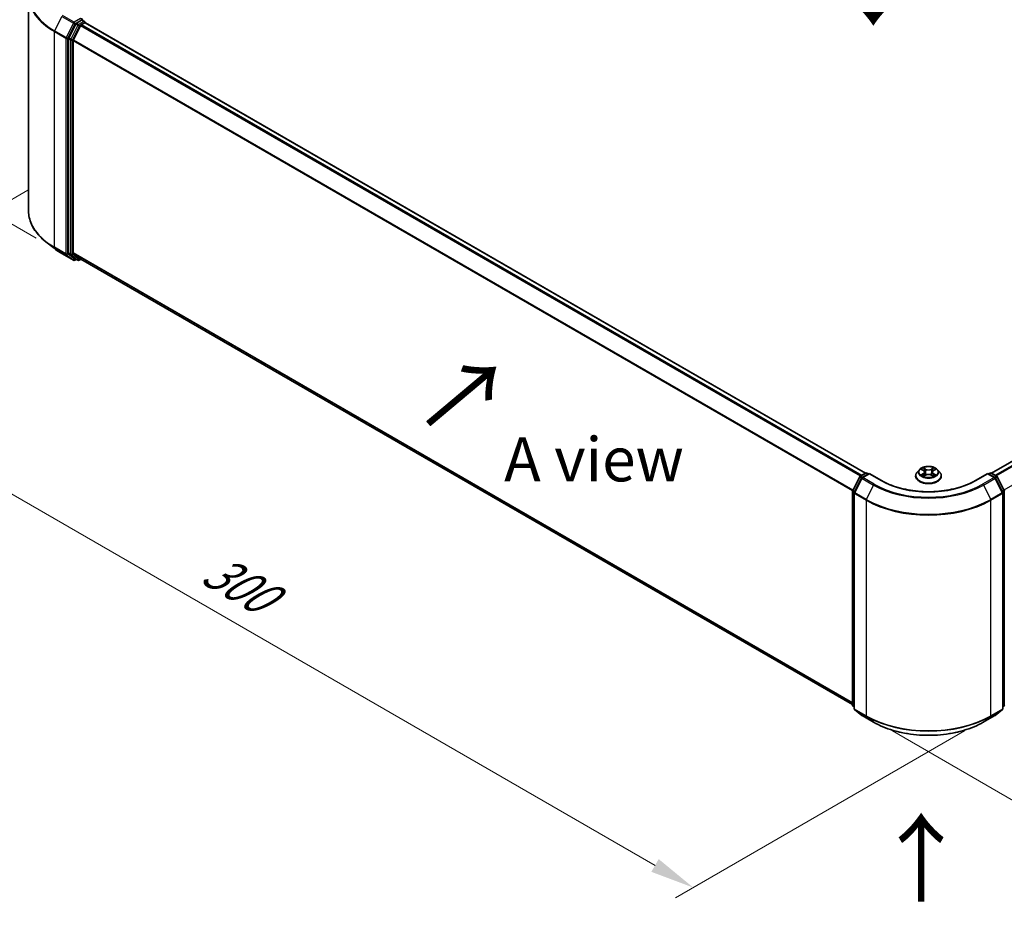
# Model space of a CAD drawing. Units: millimetres. Extents: x 10 to 6381, y 5 to 1410.
# Drawn here: x 28 to 65, y 88 to 122 of the extents above; entities that cross this region are included whole.
import ezdxf

# ---------------------------------------------------------------- set-up
doc = ezdxf.new("R2010")
doc.units = ezdxf.units.MM
doc.header["$LTSCALE"] = 0.666667
doc.layers.get('Defpoints').update_dxf_attribs({"lineweight": 25})
for name, color, linetype, lineweight in [('Dimension (ISO)', 7, 'Continuous', 18), ('Symbol (ISO)', 7, 'Continuous', 18), ('Visible (ISO)', 7, 'Continuous', 35), ('Visible Narrow (ISO)', 7, 'Continuous', 25)]:
    doc.layers.add(name, color=color, linetype=linetype, lineweight=lineweight)
doc.styles.add('Note Text (TK)', font='MS PGothic.ttf')
doc.dimstyles.new('Default - Method 1b (TK)', dxfattribs={"dimscale": 0.666667, "dimtxt": 2.5, "dimasz": 2.5, "dimexe": 1, "dimexo": 1.5, "dimgap": 1, "dimtad": 1, "dimtoh": 1, "dimrnd": 1e-08, "dimdsep": 46, "dimtxsty": 'Note Text (TK)', "dimcen": 0.09, "dimdle": 5, "dimclrd": 100, "dimclre": 100, "dimclrt": 7, "dimadec": 1, "dimazin": 1, "dimtfac": 1, "dimtmove": 0, "dimatfit": 3, "dimfxl": 0, "dimtolj": 1, "dimlwd": -1, "dimlwe": -1, "dimarcsym": 0})

# ---------------------------------------------------------------- blocks, each defined once
blk = doc.blocks.new('*D16')
at = {"layer": 'Defpoints', "color": 0, "transparency": 16777216}
for p in [(29.593, 116.364), (18.356, 109.876), (64.948, 95.951)]:
    blk.add_point(p, dxfattribs=at)
at = {"layer": 'Dimension (ISO)', "color": 100, "transparency": 16777216}
for p, q in [((28.593, 115.786), (17.689, 109.491)), ((52.268, 90.297), (19.799, 109.043)), ((63.948, 95.374), (53.045, 89.079))]:
    blk.add_line(p, q, dxfattribs=at)
for points in [[(19.938, 109.283), (19.66, 108.802), (18.356, 109.876)], [(52.407, 90.537), (52.129, 90.056), (53.711, 89.463)]]:
    blk.add_solid(points, dxfattribs=at)
at = {"layer": 'Dimension (ISO)', "color": 7, "transparency": 16777216, "insert": (35.38, 101.602), "char_height": 1.66667, "attachment_point": 4, "rotation": 330, "style": 'Note Text (TK)'}
blk.add_mtext('\\A1;{\\Q30.000;\\W0.816;\\H0.816x;300}', dxfattribs=at)
blk = doc.blocks.new('*D17')
at = {"layer": 'Defpoints', "color": 0, "transparency": 16777216}
for p in [(89.697, 112.962), (101.954, 105.885), (60.234, 95.951)]:
    blk.add_point(p, dxfattribs=at)
at = {"layer": 'Dimension (ISO)', "color": 100, "transparency": 16777216}
for p, q in [((90.697, 112.384), (102.62, 105.5)), ((73.934, 89.708), (100.51, 105.052)), ((61.234, 95.374), (73.157, 88.49))]:
    blk.add_line(p, q, dxfattribs=at)
for points in [[(100.371, 105.292), (100.649, 104.811), (101.954, 105.885)], [(73.795, 89.949), (74.073, 89.468), (72.491, 88.875)]]:
    blk.add_solid(points, dxfattribs=at)
at = {"layer": 'Dimension (ISO)', "color": 7, "transparency": 16777216, "insert": (85.525, 97.955), "char_height": 1.66667, "attachment_point": 4, "rotation": 30, "style": 'Note Text (TK)'}
blk.add_mtext('\\A1;{\\Q-30.000;\\W0.816;\\H0.816x;250}', dxfattribs=at)
blk = doc.blocks.new('*D18')
at = {"layer": 'Defpoints', "color": 0, "transparency": 16777216}
for p in [(20.947, 127.551), (29.904, 122.38), (29.904, 113.399)]:
    blk.add_point(p, dxfattribs=at)
at = {"layer": 'Dimension (ISO)', "color": 100, "transparency": 16777216}
for p, q in [((28.904, 122.957), (20.281, 127.936)), ((20.947, 120.236), (20.947, 125.885)), ((28.904, 113.976), (20.281, 118.955))]:
    blk.add_line(p, q, dxfattribs=at)
for points in [[(20.67, 125.885), (21.225, 125.885), (20.947, 127.551)], [(20.67, 120.236), (21.225, 120.236), (20.947, 118.57)]]:
    blk.add_solid(points, dxfattribs=at)
at = {"layer": 'Dimension (ISO)', "color": 7, "transparency": 16777216, "insert": (19.601, 121.951), "char_height": 1.66667, "attachment_point": 4, "rotation": 90, "style": 'Note Text (TK)'}
blk.add_mtext('\\A1;{\\Q30.000;\\W0.816;\\H0.816x;66}', dxfattribs=at)

msp = doc.modelspace()

# ---------------------------------------------------------------- linework, layer by layer
at = {"layer": 'Visible (ISO)'}
for p, q in [((28.6167, 115.0028), (28.6167, 123.1382)), ((30.3956, 122.064), (30.1315, 121.5454)), ((30.3083, 121.468), (30.5841, 122.0095)), ((30.6183, 122.2072), (30.4228, 122.0943)), ((30.6113, 122.0398), (30.7361, 122.1119)), ((30.6417, 122.2105), (30.7258, 122.162)), ((30.7508, 122.1167), (30.7508, 122.1187)), ((30.7611, 122.1144), (60.2107, 105.1117)), ((30.1233, 121.5146), (30.1233, 113.4284)), ((30.3001, 113.4378), (30.3001, 121.4371)), ((64.9718, 105.1117), (88.5289, 118.7123)), ((29.5814, 113.5971), (29.2662, 113.8466)), ((29.8792, 113.3961), (30.3152, 113.1443)), ((30.1315, 113.407), (30.3956, 113.1935)), ((30.5841, 113.1935), (30.3083, 113.4164)), ((30.4228, 113.1776), (30.3652, 113.1443)), ((30.4803, 113.1444), (30.3978, 113.192)), ((30.5303, 113.1444), (30.5995, 113.1843)), ((30.5863, 113.192), (59.7246, 96.3689)), ((62.2495, 105.2389), (62.1668, 105.1467)), ((62.3305, 105.2491), (62.4014, 105.2066)), ((62.7811, 105.2066), (62.8521, 105.2491)), ((62.9331, 105.2389), (63.0158, 105.1467)), ((59.7301, 104.4589), (59.9942, 104.9774)), ((60.0648, 104.9229), (59.789, 104.3814)), ((60.0138, 104.998), (60.2093, 105.1109)), ((60.3521, 105.0981), (60.0844, 104.9435)), ((60.2593, 105.1109), (60.3168, 105.0777)), ((60.3521, 105.0812), (60.3521, 105.0981)), ((60.8132, 104.8319), (60.3521, 105.0981)), ((62.1079, 104.9995), (62.1079, 105.0051)), ((62.4144, 104.9964), (62.4883, 105.0376)), ((62.4451, 105.1484), (62.4588, 105.0211)), ((62.6942, 105.0376), (62.7681, 104.9964)), ((62.7374, 105.1484), (62.7238, 105.0211)), ((63.0746, 104.9995), (63.0746, 105.0051)), ((64.8305, 105.0981), (64.3694, 104.8319)), ((64.8305, 105.0981), (64.8305, 105.0812)), ((65.0982, 104.9435), (64.8305, 105.0981)), ((64.8658, 105.0777), (64.9233, 105.1109)), ((64.9733, 105.1109), (65.1688, 104.998)), ((65.3936, 104.3814), (65.1177, 104.9229)), ((65.1883, 104.9774), (65.4525, 104.4589)), ((59.7246, 96.35), (59.7246, 104.4362)), ((59.7836, 104.3587), (59.7836, 96.2233)), ((65.399, 96.2233), (65.399, 104.3587)), ((59.7836, 96.2785), (59.7432, 96.3112)), ((65.4394, 96.3112), (65.399, 96.2785)), ((59.8021, 96.1845), (60.078, 95.9615)), ((60.0844, 95.9571), (60.5204, 95.7053)), ((64.6621, 95.7053), (65.0982, 95.9571)), ((65.1046, 95.9615), (65.3804, 96.1845))]:
    msp.add_line(p, q, dxfattribs=at)
for centre, start, end in [((30.7008, 122.1187), 0, 60), ((30.3402, 113.1876), 240, 300), ((30.5053, 113.1877), 240, 300), ((60.0388, 104.9547), 120, 153.00449), ((60.1094, 104.9002), 120, 153.00449), ((60.2343, 105.0676), 60, 120), ((64.9483, 105.0676), 60, 120), ((65.0732, 104.9002), 26.99551, 60), ((65.1438, 104.9547), 26.99551, 60), ((59.7746, 104.4362), 153.00449, 180), ((65.4079, 104.4362), 0, 26.99551), ((59.8336, 104.3587), 153.00449, 180), ((65.349, 104.3587), 0, 26.99551), ((59.7746, 96.35), 180, 231.05172), ((65.4079, 96.35), 308.94828, 0), ((59.8336, 96.2233), 180, 231.05172), ((60.1094, 96.0004), 231.05172, 240), ((65.0732, 96.0004), 300, 308.94828), ((65.349, 96.2233), 308.94828, 0)]:
    msp.add_arc(centre, 0.05, start, end, dxfattribs=at)
for centre, major_axis, start_param, end_param in [((30.4228, 122.0535), (0.025, 0.0433), 0.7853982, 1.6614562), ((30.5829, 122.2276), (0.0707, 0), 0, 1.5707963), ((30.6113, 121.999), (0.025, 0.0433), 0.7853982, 1.6614562), ((30.6183, 122.248), (0.025, -0.0433), 0.1595481, 0.7853982), ((30.7361, 122.0711), (0.025, 0.0433), 0, 0.7853982), ((30.1587, 121.535), (0.025, 0.0433), 1.6614562, 2.3561945), ((30.3354, 121.4575), (0.025, 0.0433), 1.6614562, 2.3561945), ((30.1587, 113.4488), (-0.025, -0.0433), 5.4977871, 6.1925254), ((30.3354, 113.4582), (-0.025, -0.0433), 5.4977871, 6.1925254), ((30.4228, 113.2353), (-0.025, -0.0433), 6.1925254, 6.2831853), ((30.6113, 113.2353), (-0.025, -0.0433), 6.1925254, 6.2831853)]:
    msp.add_ellipse(centre, major_axis=major_axis, ratio=0.5773503, start_param=start_param, end_param=end_param, dxfattribs=at)
for points, knots in [([(30.6183, 122.2072), (30.6227, 122.2098), (30.6275, 122.2114), (30.636, 122.2124), (30.6396, 122.2118), (30.6417, 122.2105)], [0.185147228, 0.185147228, 0.185147228, 0.185147228, 0.196528423, 0.196528423, 0.207909617, 0.207909617, 0.207909617, 0.207909617]), ([(29.2662, 113.8466), (29.1832, 113.9122), (29.1073, 113.9811), (28.9706, 114.1241), (28.9099, 114.1983), (28.8048, 114.351), (28.7605, 114.4296), (28.689, 114.5897), (28.6619, 114.6713), (28.6258, 114.8362), (28.6167, 114.9195), (28.6167, 115.0028)], [3.29685357, 3.29685357, 3.29685357, 3.29685357, 3.42288102, 3.42288102, 3.54890847, 3.54890847, 3.67493592, 3.67493592, 3.80096337, 3.80096337, 3.92699082, 3.92699082, 3.92699082, 3.92699082]), ([(29.5814, 113.5971), (29.5994, 113.5828), (29.6179, 113.5686), (29.6555, 113.5407), (29.6746, 113.527), (29.7137, 113.4998), (29.7335, 113.4864), (29.774, 113.4599), (29.7945, 113.4469), (29.8364, 113.4212), (29.8576, 113.4085), (29.8792, 113.3961)], [2.98633174, 2.98633174, 2.98633174, 2.98633174, 3.01738392, 3.01738392, 3.0484361, 3.0484361, 3.07948829, 3.07948829, 3.11054047, 3.11054047, 3.14159265, 3.14159265, 3.14159265, 3.14159265]), ([(62.9331, 105.2389), (62.9126, 105.2618), (62.8867, 105.2818), (62.8254, 105.3162), (62.7897, 105.3304), (62.7131, 105.3511), (62.6722, 105.3577), (62.5893, 105.3627), (62.5473, 105.3612), (62.4661, 105.3504), (62.4268, 105.3411), (62.3547, 105.3151), (62.3219, 105.2984), (62.2772, 105.2664), (62.2623, 105.2532), (62.2495, 105.2389)], [1.2629648, 1.2629648, 1.2629648, 1.2629648, 1.5839777, 1.5839777, 1.9184063, 1.9184063, 2.2514838, 2.2514838, 2.5827972, 2.5827972, 2.9145331, 2.9145331, 3.2485111, 3.2485111, 3.4494242, 3.4494242, 3.4494242, 3.4494242]), ([(62.3468, 105.2393), (62.3369, 105.2506), (62.3217, 105.257), (62.3072, 105.2602), (62.307, 105.2602), (62.3069, 105.2603)], [0.001902216, 0.001902216, 0.001902216, 0.001902216, 0.032055974, 0.032055974, 0.032394303, 0.032394303, 0.032394303, 0.032394303]), ([(62.3069, 105.2603), (62.307, 105.2602), (62.3072, 105.2602), (62.3087, 105.2596), (62.31, 105.2591), (62.3114, 105.2585)], [-0.0323943032, -0.0323943032, -0.0323943032, -0.0323943032, -0.0320559737, -0.0320559737, -0.0289727583, -0.0289727583, -0.0289727583, -0.0289727583]), ([(62.3994, 105.313), (62.3993, 105.313), (62.3993, 105.3131), (62.3991, 105.3132), (62.399, 105.3133), (62.3989, 105.3134)], [-0.00023059908, -0.00023059908, -0.00023059908, -0.00023059908, 0, 0, 0.00033832945, 0.00033832945, 0.00033832945, 0.00033832945]), ([(62.3989, 105.3134), (62.399, 105.3133), (62.399, 105.3132), (62.3991, 105.3131), (62.3992, 105.313), (62.3992, 105.3129)], [-0.00033832945, -0.00033832945, -0.00033832945, -0.00033832945, 0, 0, 0.00024151791, 0.00024151791, 0.00024151791, 0.00024151791]), ([(62.4451, 105.1484), (62.4446, 105.1529), (62.4436, 105.1574), (62.4405, 105.1662), (62.4384, 105.1704), (62.4333, 105.1787), (62.4303, 105.1826), (62.4234, 105.1901), (62.4195, 105.1937), (62.411, 105.2005), (62.4064, 105.2037), (62.4014, 105.2066)], [0.84730152, 0.84730152, 0.84730152, 0.84730152, 0.98850982, 0.98850982, 1.12971813, 1.12971813, 1.27092643, 1.27092643, 1.41213473, 1.41213473, 1.55334303, 1.55334303, 1.55334303, 1.55334303]), ([(62.7811, 105.2066), (62.7762, 105.2037), (62.7716, 105.2005), (62.7631, 105.1937), (62.7592, 105.1901), (62.7523, 105.1826), (62.7493, 105.1787), (62.7442, 105.1704), (62.7421, 105.1662), (62.739, 105.1574), (62.7379, 105.1529), (62.7374, 105.1484)], [3.15904595, 3.15904595, 3.15904595, 3.15904595, 3.30025425, 3.30025425, 3.44146255, 3.44146255, 3.58267086, 3.58267086, 3.72387916, 3.72387916, 3.86508746, 3.86508746, 3.86508746, 3.86508746]), ([(62.7631, 105.278), (62.7725, 105.2909), (62.7778, 105.3043), (62.7835, 105.3132), (62.7836, 105.3133), (62.7836, 105.3134)], [0, 0, 0, 0, 0.032055974, 0.032055974, 0.032394303, 0.032394303, 0.032394303, 0.032394303]), ([(62.7836, 105.3134), (62.7836, 105.3133), (62.7835, 105.3132), (62.7825, 105.3124), (62.7816, 105.3116), (62.7807, 105.3108)], [-0.0323943032, -0.0323943032, -0.0323943032, -0.0323943032, -0.0320559737, -0.0320559737, -0.0289727583, -0.0289727583, -0.0289727583, -0.0289727583]), ([(62.8757, 105.2603), (62.8755, 105.2602), (62.8754, 105.2602), (62.8751, 105.2601), (62.875, 105.2601), (62.8748, 105.2601)], [-0.00033832945, -0.00033832945, -0.00033832945, -0.00033832945, 0, 0, 0.00024151791, 0.00024151791, 0.00024151791, 0.00024151791]), ([(62.8749, 105.26), (62.875, 105.26), (62.8751, 105.2601), (62.8754, 105.2602), (62.8755, 105.2602), (62.8757, 105.2603)], [-0.00023059908, -0.00023059908, -0.00023059908, -0.00023059908, 0, 0, 0.00033832945, 0.00033832945, 0.00033832945, 0.00033832945]), ([(64.3694, 104.8319), (64.1845, 104.7251), (63.9694, 104.6348), (63.5003, 104.4968), (63.2463, 104.4491), (62.7249, 104.4015), (62.4576, 104.4015), (61.9362, 104.4491), (61.6823, 104.4968), (61.2131, 104.6348), (60.9981, 104.7251), (60.8132, 104.8319)], [3.1415927, 3.1415927, 3.1415927, 3.1415927, 3.4557519, 3.4557519, 3.7699112, 3.7699112, 4.0840704, 4.0840704, 4.3982297, 4.3982297, 4.712389, 4.712389, 4.712389, 4.712389]), ([(62.1668, 105.1467), (62.1594, 105.1384), (62.1525, 105.1298), (62.1402, 105.1121), (62.1347, 105.103), (62.1252, 105.0843), (62.1211, 105.0747), (62.1146, 105.0552), (62.1121, 105.0453), (62.1088, 105.0253), (62.1079, 105.0152), (62.1079, 105.0051)], [3.4494242, 3.4494242, 3.4494242, 3.4494242, 3.54493753, 3.54493753, 3.64045085, 3.64045085, 3.73596417, 3.73596417, 3.83147749, 3.83147749, 3.92699082, 3.92699082, 3.92699082, 3.92699082]), ([(62.1079, 104.9995), (62.1079, 104.9697), (62.1158, 104.94), (62.1463, 104.883), (62.1694, 104.8559), (62.2292, 104.8068), (62.2663, 104.7849), (62.3503, 104.7493), (62.3972, 104.7355), (62.4958, 104.7174), (62.5475, 104.713), (62.6505, 104.7139), (62.7019, 104.7193), (62.7993, 104.7392), (62.8453, 104.7538), (62.9274, 104.791), (62.9636, 104.8137), (63.0218, 104.8651), (63.0441, 104.8939), (63.0689, 104.9487), (63.0746, 104.9741), (63.0746, 104.9995)], [3.9269908, 3.9269908, 3.9269908, 3.9269908, 4.2267014, 4.2267014, 4.5391124, 4.5391124, 4.8636054, 4.8636054, 5.1893334, 5.1893334, 5.5140838, 5.5140838, 5.8384387, 5.8384387, 6.1632728, 6.1632728, 6.4890702, 6.4890702, 6.8129852, 6.8129852, 7.0685835, 7.0685835, 7.0685835, 7.0685835]), ([(62.3076, 105.0384), (62.3075, 105.0384), (62.3074, 105.0383), (62.3072, 105.0382), (62.307, 105.0382), (62.3069, 105.0381)], [-0.00023059908, -0.00023059908, -0.00023059908, -0.00023059908, 0, 0, 0.00033832945, 0.00033832945, 0.00033832945, 0.00033832945]), ([(62.3069, 105.0381), (62.307, 105.0382), (62.3072, 105.0382), (62.3075, 105.0383), (62.3076, 105.0383), (62.3077, 105.0383)], [-0.00033832945, -0.00033832945, -0.00033832945, -0.00033832945, 0, 0, 0.00024151791, 0.00024151791, 0.00024151791, 0.00024151791]), ([(62.3627, 105.0321), (62.3657, 105.0296), (62.3689, 105.0271), (62.3759, 105.022), (62.3797, 105.0195), (62.3876, 105.0146), (62.3918, 105.0121), (62.4007, 105.0074), (62.4053, 105.005), (62.413, 105.0014), (62.4159, 105.0001), (62.4188, 104.9989)], [4.53491661, 4.53491661, 4.53491661, 4.53491661, 4.60506204, 4.60506204, 4.67520747, 4.67520747, 4.7453529, 4.7453529, 4.81549833, 4.81549833, 4.85637589, 4.85637589, 4.85637589, 4.85637589]), ([(62.4174, 104.998), (62.4093, 104.9985), (62.4043, 104.9934), (62.399, 104.9852), (62.399, 104.9851), (62.3989, 104.985)], [0.002431037, 0.002431037, 0.002431037, 0.002431037, 0.032055974, 0.032055974, 0.032394303, 0.032394303, 0.032394303, 0.032394303]), ([(62.3989, 104.985), (62.399, 104.9851), (62.3991, 104.9852), (62.4001, 104.986), (62.401, 104.9868), (62.4018, 104.9875)], [-0.0323943032, -0.0323943032, -0.0323943032, -0.0323943032, -0.0320559737, -0.0320559737, -0.0289727583, -0.0289727583, -0.0289727583, -0.0289727583]), ([(62.6942, 105.0376), (62.6831, 105.0438), (62.6705, 105.0489), (62.6433, 105.0567), (62.6287, 105.0594), (62.5989, 105.062), (62.5837, 105.062), (62.5539, 105.0594), (62.5393, 105.0567), (62.5121, 105.0489), (62.4994, 105.0438), (62.4883, 105.0376)], [1.5882496, 1.5882496, 1.5882496, 1.5882496, 1.8954276, 1.8954276, 2.2026055, 2.2026055, 2.5097835, 2.5097835, 2.8169614, 2.8169614, 3.1241394, 3.1241394, 3.1241394, 3.1241394]), ([(62.7637, 104.9989), (62.7667, 105.0001), (62.7696, 105.0014), (62.7772, 105.005), (62.7819, 105.0074), (62.7907, 105.0121), (62.7949, 105.0146), (62.8029, 105.0195), (62.8066, 105.022), (62.8136, 105.0271), (62.8169, 105.0296), (62.8199, 105.0321)], [6.13919839, 6.13919839, 6.13919839, 6.13919839, 6.18007596, 6.18007596, 6.25022139, 6.25022139, 6.32036682, 6.32036682, 6.39051225, 6.39051225, 6.46065768, 6.46065768, 6.46065768, 6.46065768]), ([(62.7832, 104.9854), (62.7832, 104.9854), (62.7833, 104.9853), (62.7835, 104.9852), (62.7836, 104.9851), (62.7836, 104.985)], [-0.00023059908, -0.00023059908, -0.00023059908, -0.00023059908, 0, 0, 0.00033832945, 0.00033832945, 0.00033832945, 0.00033832945]), ([(62.7836, 104.985), (62.7836, 104.9851), (62.7835, 104.9852), (62.7834, 104.9854), (62.7834, 104.9854), (62.7833, 104.9855)], [-0.00033832945, -0.00033832945, -0.00033832945, -0.00033832945, 0, 0, 0.00024151791, 0.00024151791, 0.00024151791, 0.00024151791]), ([(62.834, 105.0387), (62.8438, 105.0405), (62.86, 105.0415), (62.8754, 105.0382), (62.8755, 105.0382), (62.8757, 105.0381)], [0, 0, 0, 0, 0.032055974, 0.032055974, 0.032394303, 0.032394303, 0.032394303, 0.032394303]), ([(62.8757, 105.0381), (62.8755, 105.0382), (62.8754, 105.0382), (62.8739, 105.0388), (62.8726, 105.0393), (62.8712, 105.0398)], [-0.0323943032, -0.0323943032, -0.0323943032, -0.0323943032, -0.0320559737, -0.0320559737, -0.0289727583, -0.0289727583, -0.0289727583, -0.0289727583]), ([(63.0746, 105.0051), (63.0746, 105.0152), (63.0738, 105.0253), (63.0705, 105.0453), (63.068, 105.0552), (63.0614, 105.0747), (63.0574, 105.0843), (63.0479, 105.103), (63.0424, 105.1121), (63.03, 105.1298), (63.0232, 105.1384), (63.0158, 105.1467)], [0.78539816, 0.78539816, 0.78539816, 0.78539816, 0.88091149, 0.88091149, 0.97642481, 0.97642481, 1.07193813, 1.07193813, 1.16745145, 1.16745145, 1.26296478, 1.26296478, 1.26296478, 1.26296478]), ([(60.5204, 95.7053), (60.7386, 95.5794), (60.9903, 95.4739), (61.537, 95.3131), (61.8318, 95.2578), (62.4364, 95.2025), (62.7461, 95.2025), (63.3507, 95.2578), (63.6456, 95.3131), (64.1922, 95.4739), (64.444, 95.5794), (64.6621, 95.7053)], [1.5707963, 1.5707963, 1.5707963, 1.5707963, 1.8849556, 1.8849556, 2.1991149, 2.1991149, 2.5132741, 2.5132741, 2.8274334, 2.8274334, 3.1415927, 3.1415927, 3.1415927, 3.1415927])]:
    msp.add_open_spline(points, degree=3, knots=knots, dxfattribs=at)
for points in [[(62.3114, 105.2585), (62.3178, 105.2559), (62.3244, 105.2527), (62.3305, 105.2491)], [(62.7807, 105.3108), (62.7725, 105.3031), (62.7641, 105.2935), (62.7547, 105.2844)], [(62.8521, 105.2491), (62.8521, 105.2491), (62.8521, 105.2491), (62.8521, 105.2491)], [(62.4018, 104.9875), (62.406, 104.991), (62.4101, 104.994), (62.4144, 104.9964)], [(62.8712, 105.0398), (62.8586, 105.0441), (62.8458, 105.0468), (62.8362, 105.0486)]]:
    msp.add_open_spline(points, degree=3, dxfattribs=at)
at = {"layer": 'Visible Narrow (ISO)'}
for p, q in [((29.877, 122.3497), (29.6012, 121.8082)), ((29.877, 122.3497), (30.313, 122.0979)), ((30.3402, 122.1283), (29.9042, 122.38)), ((30.313, 122.0979), (30.0372, 121.5565)), ((30.0997, 121.5256), (30.3756, 122.067)), ((30.4781, 122.0163), (30.214, 121.4978)), ((30.2765, 121.4669), (30.5406, 121.9855)), ((30.5829, 122.2684), (30.3402, 122.1283)), ((30.3756, 122.067), (30.4228, 122.0943)), ((30.3956, 122.064), (30.4781, 122.0163)), ((30.5053, 122.0467), (30.4228, 122.0943)), ((30.7008, 122.1595), (30.5053, 122.0467)), ((30.5406, 121.9855), (30.5849, 122.011)), ((30.5841, 122.0095), (60.0313, 105.0081)), ((30.6113, 122.0398), (60.0712, 105.0311)), ((30.6183, 122.2072), (30.7008, 122.1595)), ((30.7361, 122.1119), (60.196, 105.1032)), ((29.593, 121.7773), (30.029, 121.5256)), ((29.593, 113.6419), (29.593, 121.7773)), ((30.0372, 121.5565), (29.6012, 121.8082)), ((30.029, 121.5256), (30.029, 113.3902)), ((30.0997, 113.3902), (30.0997, 121.5256)), ((30.1233, 121.5146), (30.2058, 121.4669)), ((30.214, 121.4978), (30.1315, 121.5454)), ((30.2058, 121.4669), (30.2058, 113.3808)), ((30.2765, 113.3808), (30.2765, 121.4669)), ((30.3001, 121.4371), (59.7261, 104.448)), ((30.3083, 121.468), (59.7389, 104.4762)), ((64.9865, 105.1032), (88.5539, 118.7098)), ((65.1114, 105.0311), (88.6787, 118.6378)), ((65.1513, 105.0081), (88.7059, 118.6074)), ((65.4436, 104.4762), (88.9817, 118.0659)), ((30.029, 113.3902), (29.593, 113.6419)), ((29.6012, 113.6205), (30.0372, 113.3688)), ((29.877, 113.3976), (29.6012, 113.6205)), ((30.313, 113.1458), (29.877, 113.3976)), ((30.3756, 113.1672), (30.0997, 113.3902)), ((30.2058, 113.3808), (30.1233, 113.4284)), ((30.1315, 113.407), (30.214, 113.3594)), ((30.5406, 113.1673), (30.2765, 113.3808)), ((30.3001, 113.4378), (59.7246, 96.4495)), ((30.3083, 113.4164), (59.7246, 96.4329)), ((30.0372, 113.3688), (30.313, 113.1458)), ((30.214, 113.3594), (30.4781, 113.1459)), ((30.4082, 113.1861), (30.3756, 113.1672)), ((30.4781, 113.1459), (30.3956, 113.1935)), ((30.5849, 113.1928), (30.5406, 113.1673)), ((30.5841, 113.1935), (59.7246, 96.3692)), ((62.3069, 105.2603), (62.3972, 105.2063)), ((62.4924, 105.2613), (62.3989, 105.3134)), ((62.4279, 105.2844), (62.4866, 105.2516)), ((62.4782, 105.1336), (62.4484, 105.2413)), ((62.4866, 105.2516), (62.4782, 105.1336)), ((62.7836, 105.3134), (62.6902, 105.2613)), ((62.6959, 105.2516), (62.7547, 105.2844)), ((62.6959, 105.2516), (62.7044, 105.1336)), ((62.7342, 105.2413), (62.7044, 105.1336)), ((62.7854, 105.2063), (62.8757, 105.2603)), ((59.7475, 104.4466), (60.0116, 104.9652)), ((59.8064, 104.3692), (60.0822, 104.9107)), ((60.0116, 104.9652), (60.0702, 104.9313)), ((60.0388, 104.9955), (60.2343, 105.1084)), ((60.1066, 104.9563), (60.0388, 104.9955)), ((60.0822, 104.9107), (60.5183, 104.6589)), ((60.1094, 104.941), (60.3521, 105.0812)), ((60.5454, 104.6893), (60.1094, 104.941)), ((60.2343, 105.1084), (60.3021, 105.0692)), ((60.3521, 105.0812), (60.7882, 104.8294)), ((62.3972, 105.0921), (62.3069, 105.0381)), ((62.3464, 105.0486), (62.4031, 105.0826)), ((62.3765, 105.0217), (62.3705, 105.0313)), ((62.3989, 104.985), (62.4924, 105.0371)), ((62.4031, 105.0826), (62.409, 105.0033)), ((62.4095, 104.9964), (62.4095, 104.9964)), ((62.4097, 104.9935), (62.4097, 104.9935)), ((62.6902, 105.0371), (62.7836, 104.985)), ((62.7729, 104.9935), (62.7729, 104.9935)), ((62.7731, 104.9964), (62.7731, 104.9964)), ((62.7794, 105.0826), (62.7736, 105.0033)), ((62.7794, 105.0826), (62.8362, 105.0486)), ((62.8757, 105.0381), (62.7854, 105.0921)), ((62.812, 105.0313), (62.8061, 105.0217)), ((64.3944, 104.8294), (64.8305, 105.0812)), ((65.0732, 104.941), (64.6371, 104.6893)), ((64.6643, 104.6589), (65.1003, 104.9107)), ((64.8305, 105.0812), (65.0732, 104.941)), ((64.8805, 105.0692), (64.9483, 105.1084)), ((64.9483, 105.1084), (65.1438, 104.9955)), ((65.1438, 104.9955), (65.0759, 104.9563)), ((65.1003, 104.9107), (65.3762, 104.3692)), ((65.1123, 104.9313), (65.1709, 104.9652)), ((65.1709, 104.9652), (65.4351, 104.4466)), ((60.5183, 104.6589), (60.2425, 104.1175)), ((64.6643, 104.6589), (64.9401, 104.1175)), ((59.7393, 96.3296), (59.7393, 104.4158)), ((59.7393, 104.4158), (59.7912, 104.3858)), ((59.8052, 104.4133), (59.7475, 104.4466)), ((59.7982, 96.2029), (59.7982, 104.3383)), ((59.7982, 104.3383), (60.2343, 104.0866)), ((60.2425, 104.1175), (59.8064, 104.3692)), ((60.2343, 104.0866), (60.2343, 95.9512)), ((65.3762, 104.3692), (64.9401, 104.1175)), ((64.9483, 104.0866), (65.3844, 104.3383)), ((64.9483, 95.9512), (64.9483, 104.0866)), ((65.4351, 104.4466), (65.3773, 104.4133)), ((65.3844, 104.3383), (65.3844, 96.2029)), ((65.3913, 104.3858), (65.4433, 104.4158)), ((65.4433, 104.4158), (65.4433, 96.3296)), ((59.7836, 96.3041), (59.7393, 96.3296)), ((59.7836, 96.2791), (59.7475, 96.3082)), ((59.7475, 96.3082), (59.7836, 96.2874)), ((65.4433, 96.3296), (65.399, 96.3041)), ((65.4351, 96.3082), (65.399, 96.2791)), ((65.399, 96.2874), (65.4351, 96.3082)), ((60.2343, 95.9512), (59.7982, 96.2029)), ((60.0822, 95.9586), (59.8064, 96.1815)), ((59.8064, 96.1815), (60.2425, 95.9298)), ((60.5183, 95.7068), (60.0822, 95.9586)), ((60.5183, 95.7068), (60.2425, 95.9298)), ((65.1003, 95.9586), (64.6643, 95.7068)), ((64.6643, 95.7068), (64.9401, 95.9298)), ((64.9401, 95.9298), (65.3762, 96.1815)), ((65.3844, 96.2029), (64.9483, 95.9512)), ((65.3762, 96.1815), (65.1003, 95.9586))]:
    msp.add_line(p, q, dxfattribs=at)
for centre, major_axis, ratio, start_param, end_param in [((31.95, 123.1643), (-3.3217, 0), 0.5773503, 5.6530481, 7.0685835), ((31.95, 123.1382), (-3.3333, 0), 0.5773503, 0, 0.7853982), ((30.3402, 122.0875), (-0.025, -0.0433), 0.5773503, 3.9269908, 4.8030489), ((30.3402, 122.0875), (-0.0446, 0.0227), 0.0739221, 0.9533753, 2.5241717), ((30.3402, 122.0875), (0.025, -0.0433), 0.5773503, 0.7853982, 2.3561945), ((30.5053, 122.0059), (-0.025, -0.0433), 0.5773503, 3.9269908, 4.8030489), ((30.5053, 122.0059), (-0.0446, 0.0227), 0.0739221, 0.9533753, 2.5241717), ((30.5053, 122.0059), (0.025, -0.0433), 0.5773503, 0.7853982, 2.3561945), ((30.7008, 122.1187), (0.025, 0.0433), 0.5773503, 0, 0.7853982), ((30.7008, 122.1187), (0.025, -0.0433), 0.5773503, 1.0799136, 2.3561945), ((30.7008, 122.1187), (0.05, 0), 0.5773503, 6.2130617, 6.2831853), ((29.6283, 121.7978), (0.025, 0.0433), 0.5773503, 1.6614562, 2.3561945), ((30.0644, 121.546), (-0.025, -0.0433), 0.5773503, 4.8030489, 5.4977871), ((30.0644, 121.546), (0.0446, -0.0227), 0.0739221, 4.094968, 5.6657643), ((30.0644, 121.546), (-0.05, 0), 0.5773503, 0.7853982, 2.3561945), ((30.2411, 121.4873), (-0.025, -0.0433), 0.5773503, 4.8030489, 5.4977871), ((30.2411, 121.4873), (-0.05, 0), 0.5773503, 0.7853982, 2.3561945), ((30.2411, 121.4873), (0.0446, -0.0227), 0.0739221, 4.094968, 5.6657643), ((31.95, 115.0028), (-3.3333, 0), 0.5773503, 0, 0.7853982), ((31.95, 114.9766), (3.3217, 0), 0.5773503, 3.7717299, 3.9269908), ((31.95, 114.5944), (-2.9317, 0), 0.5773503, 0.6301372, 0.7853982), ((29.6283, 113.6624), (-0.025, -0.0433), 0.5773503, 5.4977871, 6.1925254), ((29.9042, 113.4394), (-0.025, -0.0433), 0.5773503, 6.1925254, 6.2831853), ((30.0644, 113.4106), (0.05, 0), 0.5773503, 3.9269908, 5.4977871), ((30.0644, 113.4106), (-0.025, -0.0433), 0.5773503, 5.4977871, 6.1925254), ((30.0644, 113.4106), (-0.0314, -0.0389), 0.8131434, 0.127344, 1.6981404), ((30.2411, 113.4012), (0.05, 0), 0.5773503, 3.9269908, 5.4977871), ((30.2411, 113.4012), (-0.025, -0.0433), 0.5773503, 5.4977871, 6.1925254), ((30.2411, 113.4012), (-0.0314, -0.0389), 0.8131434, 0.127344, 1.6981404), ((30.3402, 113.1876), (-0.0314, -0.0389), 0.8131434, 0.127344, 1.6981404), ((30.3402, 113.1876), (-0.025, -0.0433), 0.5773503, 6.1925254, 6.2831853), ((30.3402, 113.1876), (0.025, -0.0433), 0.5773503, 0, 0.7853982), ((30.5053, 113.1877), (-0.0314, -0.0389), 0.8131434, 0.127344, 1.6981404), ((30.5053, 113.1877), (-0.025, -0.0433), 0.5773503, 6.1925254, 6.2831853), ((30.5053, 113.1877), (0.025, -0.0433), 0.5773503, 0, 0.7853982), ((62.5913, 105.1368), (-0.3849, 0), 0.5773503, 5.8056187, 9.9023446), ((62.5913, 105.1492), (-0.3433, 0), 0.5773503, 5.3071026, 5.6884717), ((62.5913, 105.1114), (0.2687, 0), 0.5773503, 2.1762943, 2.4206222), ((62.3972, 105.1995), (0.00428, 0.00715), 0.5873385, 0, 0.7942785), ((62.2947, 105.1492), (0.1424, 0), 0.5773503, 5.5152404, 7.0511302), ((62.4221, 105.2815), (-0.00681, -0.00481), 0.1849737, 1.043317, 2.4384992), ((62.4001, 105.2469), (0.0353, -0.0705), 0.5476269, 1.2270205, 1.8422764), ((62.4426, 105.2384), (-0.00803, -0.00223), 0.2229178, 3.8515805, 5.2070037), ((62.4924, 105.2545), (-0.00406, -0.00728), 0.5671862, 3.9184152, 5.401945), ((62.5913, 105.3142), (0.1507, 0), 0.5773503, 3.9444441, 5.4803339), ((62.5913, 105.3204), (-0.1424, 0), 0.5773503, 0.8028515, 2.3387412), ((62.6902, 105.2545), (0.00406, -0.00728), 0.5671862, 0.8812403, 2.3647701), ((62.8878, 105.1492), (-0.1424, 0), 0.5773503, 5.5152404, 7.0511302), ((62.7824, 105.2469), (-0.0353, -0.0705), 0.5476269, 4.4409089, 5.0561648), ((62.74, 105.2384), (-0.00803, 0.00223), 0.2229178, 4.2177743, 5.5731974), ((62.5913, 105.1114), (0.2687, 0), 0.5773503, 0.7209705, 0.9652983), ((62.7605, 105.2815), (-0.00681, 0.00481), 0.1849737, 0.7030935, 2.0982756), ((62.7854, 105.1995), (-0.00428, 0.00715), 0.5873385, 5.4889069, 6.2831853), ((62.5913, 105.1492), (-0.3433, 0), 0.5773503, 3.7363063, 4.1176753), ((60.0388, 104.9547), (-0.0446, 0.0227), 0.0739221, 0, 0.9533753), ((60.0388, 104.9547), (0.025, 0.0433), 0.5773503, 0.7853982, 1.6614562), ((60.0388, 104.9547), (-0.025, 0.0433), 0.5773503, 5.4977871, 6.2831853), ((60.1094, 104.9002), (-0.0446, 0.0227), 0.0739221, 0, 0.9533753), ((60.1094, 104.9002), (0.025, 0.0433), 0.5773503, 0.7853982, 1.6614562), ((60.1094, 104.9002), (-0.025, 0.0433), 0.5773503, 5.4977871, 6.2831853), ((60.2343, 105.0676), (-0.025, 0.0433), 0.5773503, 5.4977871, 6.2831853), ((60.2343, 105.0676), (0.025, 0.0433), 0.5773503, 0, 0.7853982), ((60.7882, 104.7886), (0.025, 0.0433), 0.5773503, 0, 0.7853982), ((62.5913, 105.8704), (2.55, 0), 0.5773503, 3.9269908, 5.4977871), ((62.5913, 105.0199), (-0.4779, 0), 0.5773503, 5.8056187, 9.9023446), ((62.5913, 105.0051), (-0.4833, 0), 0.5773503, 0, 3.1415927), ((62.5913, 104.9995), (0.4833, 0), 0.5773503, 3.1415927, 6.2831853), ((62.5913, 105.1492), (0.3433, 0), 0.5773503, 3.7363063, 4.1176753), ((62.3523, 105.0459), (-0.0016, -0.00818), 0.7797536, 4.5269049, 5.922087), ((62.3269, 104.9838), (-0.0263, -0.0627), 0.7122196, 2.6720097, 3.2872655), ((62.3765, 105.0286), (-0.00708, -0.00439), 0.7297361, 5.1634453, 5.7754826), ((62.3972, 105.0853), (0.00428, -0.00715), 0.5873385, 0.8637843, 2.3473142), ((62.2947, 105.143), (0.1507, 0), 0.5773503, 5.5152404, 6.3450887), ((62.4724, 105.1307), (-0.00803, -0.00223), 0.2228845, 3.8515738, 5.2026198), ((62.4924, 105.0303), (-0.00406, 0.00728), 0.5671862, 5.5063628, 6.2831853), ((62.5913, 104.978), (0.1424, 0), 0.5773503, 0.8028515, 2.3387412), ((62.6902, 105.0303), (0.00406, 0.00728), 0.5671862, 0, 0.7768225), ((62.7101, 105.1307), (-0.00803, 0.00223), 0.2228845, 4.2221582, 5.5732041), ((62.8878, 105.143), (-0.1507, 0), 0.5773503, 6.221282, 7.0511302), ((62.7854, 105.0853), (-0.00428, -0.00715), 0.5873385, 3.9358711, 5.419401), ((62.5913, 105.1492), (0.3433, 0), 0.5773503, 5.3071026, 5.6884717), ((62.8557, 104.9838), (0.0263, -0.0627), 0.7122196, 2.9959198, 3.6111756), ((62.8061, 105.0286), (-0.00708, 0.00439), 0.7297361, 3.6492954, 4.2613326), ((62.8302, 105.0459), (0.0016, -0.00818), 0.7797536, 0.3610983, 1.7562804), ((64.3944, 104.7886), (-0.025, 0.0433), 0.5773503, 5.4977871, 6.2831853), ((64.9483, 105.0676), (-0.025, 0.0433), 0.5773503, 5.4977871, 6.2831853), ((64.9483, 105.0676), (0.025, 0.0433), 0.5773503, 0, 0.7853982), ((65.0732, 104.9002), (0.025, 0.0433), 0.5773503, 0, 0.7853982), ((65.0732, 104.9002), (0.025, -0.0433), 0.5773503, 1.4801364, 2.3561945), ((65.0732, 104.9002), (0.0446, 0.0227), 0.0739221, 5.32981, 6.2831853), ((65.1438, 104.9547), (0.025, 0.0433), 0.5773503, 0, 0.7853982), ((65.1438, 104.9547), (0.025, -0.0433), 0.5773503, 1.4801364, 2.3561945), ((65.1438, 104.9547), (0.0446, 0.0227), 0.0739221, 5.32981, 6.2831853), ((59.7746, 104.4362), (-0.0446, 0.0227), 0.0739221, 0, 0.9533753), ((60.5454, 104.6485), (-0.025, -0.0433), 0.5773503, 3.9269908, 4.8030489), ((62.5913, 105.8558), (2.9317, 0), 0.5773503, 3.9269908, 5.4977871), ((62.5913, 105.8704), (-2.8932, 0), 0.5773503, 0.7853982, 2.3561945), ((64.6371, 104.6485), (0.025, -0.0433), 0.5773503, 1.4801364, 2.3561945), ((65.4079, 104.4362), (0.0446, 0.0227), 0.0739221, 5.32981, 6.2831853), ((59.7746, 104.4362), (-0.05, 0), 0.5773503, 0, 0.7853982), ((59.7746, 104.4362), (0.025, 0.0433), 0.5773503, 1.6614562, 2.3561945), ((59.8336, 104.3587), (-0.05, 0), 0.5773503, 0, 0.7853982), ((59.8336, 104.3587), (-0.0446, 0.0227), 0.0739221, 0, 0.9533753), ((59.8336, 104.3587), (0.025, 0.0433), 0.5773503, 1.6614562, 2.3561945), ((60.2696, 104.107), (0.025, 0.0433), 0.5773503, 1.6614562, 2.3561945), ((62.5913, 105.4474), (3.3333, 0), 0.5773503, 3.9269908, 5.4977871), ((62.5913, 105.4735), (-3.3217, 0), 0.5773503, 0.7853982, 2.3561945), ((64.9129, 104.107), (-0.025, 0.0433), 0.5773503, 3.9269908, 4.6217291), ((65.349, 104.3587), (0.0446, 0.0227), 0.0739221, 5.32981, 6.2831853), ((65.349, 104.3587), (0.025, -0.0433), 0.5773503, 0.7853982, 1.4801364), ((65.349, 104.3587), (0.05, 0), 0.5773503, 5.4977871, 6.2831853), ((65.4079, 104.4362), (0.025, -0.0433), 0.5773503, 0.7853982, 1.4801364), ((65.4079, 104.4362), (0.05, 0), 0.5773503, 5.4977871, 6.2831853), ((59.7746, 96.35), (-0.05, 0), 0.5773503, 0, 0.7853982), ((59.7746, 96.35), (-0.025, -0.0433), 0.5773503, 5.4977871, 6.1925254), ((59.7746, 96.35), (-0.0314, -0.0389), 0.8131434, 0, 0.127344), ((65.4079, 96.35), (0.025, -0.0433), 0.5773503, 0.0906599, 0.7853982), ((65.4079, 96.35), (0.0314, -0.0389), 0.8131434, 6.1558413, 6.2831853), ((65.4079, 96.35), (0.05, 0), 0.5773503, 5.4977871, 6.2831853), ((59.8336, 96.2233), (-0.05, 0), 0.5773503, 0, 0.7853982), ((59.8336, 96.2233), (-0.025, -0.0433), 0.5773503, 5.4977871, 6.1925254), ((59.8336, 96.2233), (-0.0314, -0.0389), 0.8131434, 0, 0.127344), ((60.1094, 96.0004), (-0.0314, -0.0389), 0.8131434, 0, 0.127344), ((60.1094, 96.0004), (-0.025, -0.0433), 0.5773503, 6.1925254, 6.2831853), ((60.2696, 95.9716), (-0.025, -0.0433), 0.5773503, 5.4977871, 6.1925254), ((62.5913, 97.312), (-3.3333, 0), 0.5773503, 0.7853982, 2.3561945), ((62.5913, 97.2859), (3.3217, 0), 0.5773503, 3.9269908, 5.4977871), ((64.9129, 95.9716), (0.025, -0.0433), 0.5773503, 0.0906599, 0.7853982), ((65.0732, 96.0004), (0.025, -0.0433), 0.5773503, 0, 0.0906599), ((65.0732, 96.0004), (0.0314, -0.0389), 0.8131434, 6.1558413, 6.2831853), ((65.349, 96.2233), (0.025, -0.0433), 0.5773503, 0.0906599, 0.7853982), ((65.349, 96.2233), (0.0314, -0.0389), 0.8131434, 6.1558413, 6.2831853), ((65.349, 96.2233), (0.05, 0), 0.5773503, 5.4977871, 6.2831853), ((60.5454, 95.7486), (-0.025, -0.0433), 0.5773503, 6.1925254, 6.2831853), ((62.5913, 96.9037), (-2.9317, 0), 0.5773503, 0.7853982, 2.3561945), ((64.6371, 95.7486), (0.025, -0.0433), 0.5773503, 0, 0.0906599)]:
    msp.add_ellipse(centre, major_axis=major_axis, ratio=ratio, start_param=start_param, end_param=end_param, dxfattribs=at)
msp.add_ellipse((62.5913, 105.1492), major_axis=(0.3569, 0), ratio=0.5773503, dxfattribs=at)
for points in [[(62.3992, 105.3129), (62.4048, 105.3041), (62.4102, 105.2909), (62.4194, 105.278)], [(62.4279, 105.2844), (62.4175, 105.2944), (62.4084, 105.3049), (62.3994, 105.313)], [(62.4194, 105.278), (62.4279, 105.2663), (62.4345, 105.2527), (62.4383, 105.239)], [(62.4383, 105.239), (62.4483, 105.2031), (62.4583, 105.1672), (62.4682, 105.1313)], [(62.7143, 105.1313), (62.7243, 105.1672), (62.7343, 105.2031), (62.7442, 105.239)], [(62.7442, 105.239), (62.748, 105.2527), (62.7547, 105.2663), (62.7631, 105.278)], [(62.8748, 105.2601), (62.8606, 105.2569), (62.8456, 105.2505), (62.8358, 105.2393)], [(62.8521, 105.2491), (62.8594, 105.2534), (62.8673, 105.257), (62.8749, 105.26)], [(62.3464, 105.0486), (62.3358, 105.0466), (62.3214, 105.0436), (62.3076, 105.0384)], [(62.3077, 105.0383), (62.3228, 105.0414), (62.3388, 105.0405), (62.3486, 105.0387)], [(62.3486, 105.0387), (62.3538, 105.0377), (62.3585, 105.0355), (62.3627, 105.0321)], [(62.4682, 105.1313), (62.4766, 105.101), (62.4864, 105.0713), (62.4981, 105.0426)], [(62.506, 105.0461), (62.4952, 105.0745), (62.4861, 105.1038), (62.4782, 105.1336)], [(62.7044, 105.1336), (62.6965, 105.1038), (62.6874, 105.0745), (62.6765, 105.0461)], [(62.6845, 105.0426), (62.6962, 105.0713), (62.7059, 105.101), (62.7143, 105.1313)], [(62.7833, 104.9855), (62.7782, 104.9934), (62.7732, 104.9985), (62.7652, 104.998)], [(62.7681, 104.9964), (62.7733, 104.9935), (62.7782, 104.9897), (62.7832, 104.9854)], [(62.8199, 105.0321), (62.824, 105.0355), (62.8288, 105.0377), (62.834, 105.0387)]]:
    msp.add_open_spline(points, degree=3, dxfattribs=at)

# ---------------------------------------------------------------- texts
at = {"layer": 'Symbol (ISO)', "color": 7, "char_height": 2.666667, "attachment_point": 4, "line_spacing_factor": 1.5, "style": 'Note Text (TK)'}
for insert, rotation in [((60.4604, 125.5074), 270), ((43.6248, 106.8396), 40), ((62.3634, 88.781), 90)]:
    msp.add_mtext('\\fＭＳ Ｐゴシック|b0|i0;{\\H2.6667;→}', dxfattribs=dict(at, insert=insert, rotation=rotation))
at = {"layer": 'Symbol (ISO)', "color": 7, "insert": (49.9636, 105.6298), "char_height": 1.666667, "attachment_point": 5, "line_spacing_factor": 1.5, "style": 'Note Text (TK)'}
msp.add_mtext('\\fＭＳ Ｐゴシック|b0|i0;A view', dxfattribs=at)

# ---------------------------------------------------------------- dimensions: what is measured, and where the dimension line sits
at = {"layer": 'Dimension (ISO)', "color": 100, "true_color": 0x00ff3f}
for base, p1, p2, angle, text, picture, middle in [((20.9475, 127.5512), (29.9042, 113.3986), (29.9042, 122.38), 270, '{\\Q30.000;\\W0.816;\\H0.816x;<>}', '*D18', (20.9475, 123.0605)), ((18.3559, 109.8759), (64.9483, 95.9512), (29.593, 116.3636), 330, '{\\Q30.000;\\W0.816;\\H0.816x;<>}', '*D16', (36.0335, 99.6696)), ((101.9536, 105.8852), (60.2343, 95.9512), (89.697, 112.9615), 210, '{\\Q-30.000;\\W0.816;\\H0.816x;<>}', '*D17', (87.2222, 97.38))]:
    dim = msp.add_linear_dim(base=base, p1=p1, p2=p2, angle=angle, text=text, dimstyle='Default - Method 1b (TK)', override={"dimgap": 1, "dimtoh": 0, "dimdec": 2, "dimlfac": 7.348469, "dimtol": 0, "dimlim": 0, "dimtp": 0, "dimtm": 0, "dimtdec": 2, "dimtofl": 0, "dimatfit": 1}, dxfattribs=at)
    dim.commit()
    dim.dimension.update_dxf_attribs({"geometry": picture, "text_midpoint": middle, "dimtype": 160})

doc.saveas('drawing.dxf')
